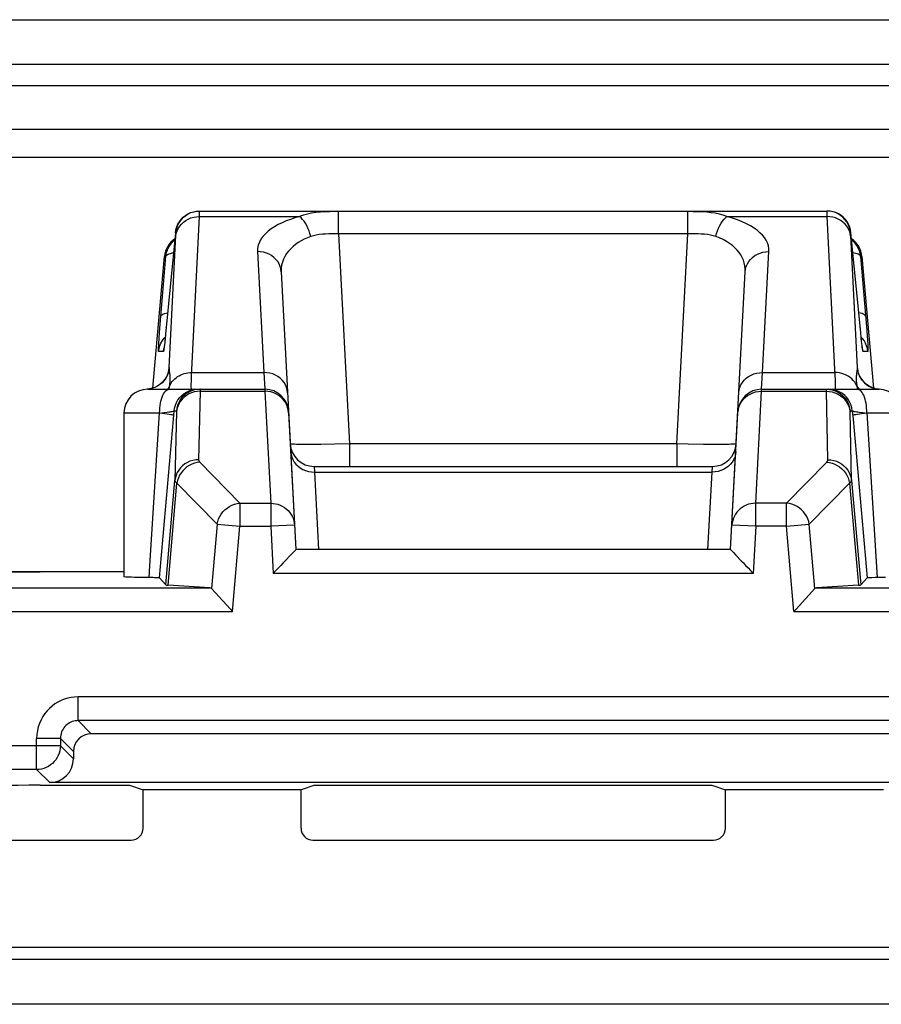
# Model space of a CAD drawing. Units: millimetres. Extents: x 119.4 to 141.8, y 81.3 to 134.1.
# Drawn here: x 126.5 to 133.7, y 125.8 to 134.1 of the extents above; entities that cross this region are included whole.
import ezdxf

# ---------------------------------------------------------------- set-up
doc = ezdxf.new("R2010")
doc.units = ezdxf.units.MM
doc.header["$LTSCALE"] = 16.335
doc.layers.get('0').update_dxf_attribs({"linetype": 'CONTINUOUS'})
for name, color, linetype in [('ASSI', 7, 'CONTINUOUS'), ('DRAFT', 7, 'CONTINUOUS'), ('RACCORDO', 7, 'CONTINUOUS')]:
    doc.layers.add(name, color=color, linetype=linetype)

msp = doc.modelspace()

# ---------------------------------------------------------------- linework, layer by layer
at = {"color": 7, "linetype": 'CONTINUOUS'}
msp.add_line((125.3915, 134.0846), (135.8581, 134.0846), dxfattribs=at)
at = {"layer": 'ASSI', "color": 7, "linetype": 'CONTINUOUS'}
for p, q in [((127.9581, 132.4723), (127.9861, 132.4738)), ((127.9861, 132.4738), (133.2635, 132.4738)), ((127.7834, 132.2913), (127.7, 131.4378)), ((133.5483, 131.4503), (133.4661, 132.2913)), ((127.5937, 130.9834), (127.6906, 132.0913)), ((133.5589, 132.0913), (133.6558, 130.9834)), ((128.673, 131.9617), (128.7955, 129.6238)), ((132.454, 129.6238), (132.5765, 131.9617)), ((127.7, 131.4378), (127.6959, 131.3985)), ((133.5528, 131.4064), (133.5483, 131.4503)), ((133.5561, 131.3765), (133.5528, 131.4064)), ((133.5582, 131.3576), (133.5561, 131.3765)), ((127.6901, 131.3467), (127.6888, 131.3362)), ((127.6923, 131.3661), (127.6901, 131.3467)), ((133.5601, 131.3419), (133.5582, 131.3576)), ((133.5611, 131.3333), (133.5601, 131.3419)), ((133.562, 131.3264), (133.5611, 131.3333)), ((133.5628, 131.3211), (133.562, 131.3264)), ((127.5498, 130.9738), (128.535, 130.9738)), ((127.6433, 131.0075), (127.6271, 130.9977)), ((132.7146, 130.9738), (133.6998, 130.9738)), ((133.6126, 131.0034), (133.5953, 131.0155)), ((127.3498, 130.7738), (127.3498, 129.3951)), ((127.6479, 129.3852), (127.7659, 130.7208)), ((133.4837, 130.7208), (133.6017, 129.3852)), ((128.9486, 130.3238), (132.3009, 130.3238)), ((128.7947, 129.6229), (128.7727, 129.5999)), ((128.7955, 129.6238), (128.7947, 129.6229)), ((132.454, 129.6238), (128.7955, 129.6238)), ((132.454, 129.6238), (132.4549, 129.623)), ((132.4549, 129.623), (132.4767, 129.5998)), ((127.3498, 129.4353), (124.1116, 129.4353)), ((127.7017, 129.3264), (127.6479, 129.3852)), ((133.5479, 129.3264), (133.6017, 129.3852)), ((133.6703, 129.3878), (133.6419, 129.3872)), ((133.7558, 129.389), (133.6703, 129.3878)), ((128.0725, 129.3026), (127.7205, 129.3242)), ((133.529, 129.3242), (133.1771, 129.3026)), ((128.0864, 129.295), (128.2449, 129.1218)), ((133.1631, 129.295), (133.0045, 129.122)), ((128.2449, 129.1218), (128.2627, 129.1026)), ((133.0045, 129.122), (132.9868, 129.1026)), ((134.1748, 128.0738), (127.0747, 128.0738)), ((126.9248, 127.9239), (126.9248, 127.8623)), ((134.5247, 127.6624), (126.7248, 127.6624)), ((126.6453, 127.6397), (127.395, 127.6397)), ((127.395, 127.6397), (127.5103, 127.6013)), ((127.5103, 127.2785), (127.5103, 127.6013)), ((128.8392, 127.6013), (127.5103, 127.6013)), ((128.9545, 127.6397), (128.8392, 127.6013)), ((128.8392, 127.2785), (128.8392, 127.6013)), ((128.9545, 127.6397), (132.295, 127.6397)), ((132.295, 127.6397), (132.4103, 127.6013)), ((132.4103, 127.2785), (132.4103, 127.6013)), ((133.7392, 127.6013), (132.4103, 127.6013)), ((125.7365, 127.1786), (127.4103, 127.1786)), ((128.9393, 127.1786), (132.3103, 127.1786)), ((135.4357, 125.796), (125.8138, 125.796))]:
    msp.add_line(p, q, dxfattribs=at)
at = {"layer": 'ASSI', "color": 250, "linetype": 'CONTINUOUS'}
for p, q in [((127.9862, 132.4408), (127.9865, 132.4518)), ((127.9865, 132.4518), (127.9866, 132.4601)), ((129.1556, 132.2813), (129.1556, 132.4688)), ((132.094, 132.4688), (129.1556, 132.4688)), ((132.094, 132.2813), (132.094, 132.4688)), ((133.2669, 132.4738), (133.2635, 132.4738)), ((127.9858, 132.427), (127.9862, 132.4408)), ((127.9858, 132.427), (128.8265, 132.427)), ((132.423, 132.427), (133.2637, 132.427)), ((133.2631, 132.4494), (133.2634, 132.4363)), ((133.2634, 132.4363), (133.2637, 132.427)), ((133.2637, 132.427), (133.3308, 131.087)), ((127.7869, 132.2913), (127.7834, 132.2913)), ((133.4661, 132.2913), (133.4627, 132.2913)), ((127.7314, 131.156), (127.7868, 132.2675)), ((127.7868, 132.2675), (127.7871, 132.275)), ((129.1556, 132.2813), (129.2482, 130.5134)), ((132.094, 132.2813), (129.1556, 132.2813)), ((132.0013, 130.5134), (132.094, 132.2813)), ((133.4626, 132.2688), (133.5182, 131.156)), ((128.4733, 132.1325), (128.5266, 131.1144)), ((132.7229, 131.1144), (132.7763, 132.1325)), ((127.6574, 131.5515), (127.702, 132.0913)), ((127.702, 132.0913), (127.6906, 132.0913)), ((133.5475, 132.0913), (133.5962, 131.5006)), ((133.5589, 132.0913), (133.5475, 132.0913)), ((127.6499, 131.4552), (127.6574, 131.5515)), ((127.7053, 131.4913), (127.7055, 131.4933)), ((133.5442, 131.4913), (133.544, 131.4933)), ((133.5962, 131.5006), (133.6019, 131.4248)), ((127.6432, 131.3593), (127.646, 131.4018)), ((127.646, 131.4018), (127.6499, 131.4552)), ((127.6881, 131.4035), (127.6974, 131.4131)), ((127.6949, 131.3897), (127.694, 131.3809)), ((127.696, 131.3991), (127.6959, 131.3985)), ((127.6989, 131.4273), (127.6981, 131.4192)), ((127.7004, 131.4413), (127.7, 131.4378)), ((133.5614, 131.4035), (133.5521, 131.4131)), ((133.5529, 131.4049), (133.5528, 131.4064)), ((133.5545, 131.3908), (133.5537, 131.3984)), ((133.5561, 131.3765), (133.5555, 131.3811)), ((133.6019, 131.4248), (133.6047, 131.3843)), ((127.6818, 131.2913), (127.6412, 131.2913)), ((127.6882, 131.3317), (127.6877, 131.326)), ((127.6906, 131.3499), (127.6901, 131.3467)), ((127.6923, 131.3661), (127.6922, 131.3645)), ((133.56, 131.3415), (133.5582, 131.3576)), ((133.6084, 131.2913), (133.5678, 131.2913)), ((127.9203, 131.1144), (128.5266, 131.1144)), ((128.5266, 131.1144), (128.535, 130.9738)), ((132.7146, 130.9738), (132.7229, 131.1144)), ((132.7229, 131.1144), (133.3292, 131.1144)), ((127.5648, 130.9761), (127.5459, 130.9739)), ((127.5882, 130.9815), (127.5648, 130.9761)), ((127.6107, 130.9896), (127.5882, 130.9815)), ((127.6322, 131.0003), (127.6107, 130.9896)), ((127.6522, 131.0135), (127.6322, 131.0003)), ((127.6705, 131.029), (127.6522, 131.0135)), ((127.7325, 130.9905), (127.7339, 131.0004)), ((127.7339, 131.0004), (127.7403, 131.0137)), ((127.7362, 131.0185), (127.7368, 131.024)), ((127.9905, 130.9625), (127.9904, 130.9568)), ((128.535, 130.9738), (128.5355, 130.9568)), ((132.714, 130.9568), (132.7146, 130.9738)), ((133.3029, 130.9723), (133.2782, 130.9738)), ((133.3495, 130.9678), (133.3253, 130.9723)), ((133.5156, 131.0004), (133.5075, 131.0169)), ((133.5791, 131.029), (133.5973, 131.0135)), ((133.5973, 131.0135), (133.6173, 131.0003)), ((133.6173, 131.0003), (133.6388, 130.9896)), ((133.6388, 130.9896), (133.6614, 130.9815)), ((133.6614, 130.9815), (133.6847, 130.9761)), ((133.6847, 130.9761), (133.7035, 130.9739)), ((127.9904, 130.9568), (127.9777, 130.3802)), ((127.9904, 130.9568), (128.5355, 130.9568)), ((128.5355, 130.9568), (128.5849, 130.0136)), ((132.6646, 130.0136), (132.714, 130.9568)), ((132.714, 130.9568), (133.2591, 130.9568)), ((133.2718, 130.3802), (133.2591, 130.9568)), ((133.2591, 130.9568), (133.2837, 130.9554)), ((133.2837, 130.9554), (133.308, 130.951)), ((127.3498, 130.7738), (127.6498, 130.7738)), ((127.5686, 129.4874), (127.6498, 130.7738)), ((127.6498, 130.7736), (127.684, 130.7775)), ((127.684, 130.7775), (127.7137, 130.7811)), ((127.7659, 130.7208), (127.7721, 130.7913)), ((127.7721, 130.7913), (127.7908, 130.7913)), ((127.7913, 130.7828), (127.7785, 130.2045)), ((133.4588, 130.7913), (133.4774, 130.7913)), ((133.4774, 130.7913), (133.4837, 130.7208)), ((133.5656, 130.7775), (133.5997, 130.7736)), ((133.5997, 130.7738), (133.6872, 129.388)), ((133.5997, 130.7738), (133.8998, 130.7738)), ((129.0052, 130.5096), (128.9359, 130.5092)), ((129.1216, 130.5111), (129.0052, 130.5096)), ((129.2482, 130.5134), (129.1216, 130.5111)), ((129.2482, 130.5134), (129.2482, 130.3238)), ((132.0013, 130.5134), (129.2482, 130.5134)), ((132.0013, 130.5134), (132.0013, 130.3238)), ((132.0957, 130.5116), (132.0013, 130.5134)), ((132.2256, 130.5098), (132.0957, 130.5116)), ((132.3001, 130.5092), (132.2256, 130.5098)), ((132.3634, 130.5091), (132.3001, 130.5092)), ((132.4157, 130.5093), (132.3634, 130.5091)), ((127.9873, 130.3597), (128.3255, 130.0136)), ((128.9486, 130.3238), (128.9521, 130.277)), ((132.2975, 130.277), (132.3009, 130.3238)), ((132.924, 130.0136), (133.2622, 130.3597)), ((128.9521, 130.277), (128.9863, 129.6238)), ((128.9521, 130.277), (132.2975, 130.277)), ((132.2632, 129.6238), (132.2975, 130.277)), ((127.7017, 129.3264), (127.7785, 130.2045)), ((127.7205, 129.3242), (127.7957, 130.1833)), ((127.7957, 130.1833), (128.1338, 129.8371)), ((133.1157, 129.8371), (133.4539, 130.1833)), ((133.4539, 130.1833), (133.529, 129.3242)), ((133.471, 130.2045), (133.5479, 129.3264)), ((128.3255, 130.0136), (128.3255, 129.8204)), ((128.3255, 130.0136), (128.5849, 130.0136)), ((128.5849, 130.0136), (128.5849, 129.8204)), ((132.6646, 129.8204), (132.6646, 130.0136)), ((132.924, 130.0136), (132.6646, 130.0136)), ((132.924, 129.8204), (132.924, 130.0136)), ((128.1338, 129.8371), (128.0864, 129.295)), ((128.1338, 129.8371), (128.3255, 129.8204)), ((128.2627, 129.1026), (128.3255, 129.8204)), ((128.3255, 129.8204), (128.5849, 129.8204)), ((128.7847, 129.8308), (128.5849, 129.8204)), ((128.5849, 129.8204), (128.6057, 129.4238)), ((132.6646, 129.8204), (132.4649, 129.8308)), ((132.6646, 129.8204), (132.6438, 129.4238)), ((132.924, 129.8204), (132.6646, 129.8204)), ((132.924, 129.8204), (133.1157, 129.8371)), ((132.9868, 129.1026), (132.924, 129.8204)), ((133.1631, 129.295), (133.1157, 129.8371)), ((127.5623, 129.388), (127.5686, 129.4874)), ((132.6438, 129.4238), (128.6057, 129.4238)), ((125.7848, 129.3026), (128.0725, 129.3026)), ((133.1771, 129.3026), (135.4648, 129.3026)), ((125.7848, 129.1026), (128.2627, 129.1026)), ((132.9868, 129.1026), (135.4648, 129.1026)), ((126.9647, 128.1839), (126.9647, 128.3838)), ((134.2848, 128.3838), (126.9647, 128.3838)), ((126.9647, 128.1839), (127.0747, 128.0738)), ((134.2848, 128.1839), (126.9647, 128.1839)), ((126.6148, 127.7724), (126.6148, 128.0339)), ((126.8147, 128.0339), (126.6148, 128.0339)), ((126.8147, 128.0339), (126.8147, 127.9724)), ((126.8147, 128.0339), (126.9248, 127.9239)), ((126.8147, 127.9724), (125.1654, 127.9724)), ((126.9248, 127.8623), (126.8147, 127.9724)), ((126.6148, 127.7724), (125.3654, 127.7724)), ((126.7248, 127.6624), (126.6148, 127.7724)), ((135.5615, 126.2735), (125.6881, 126.2735)), ((135.5615, 126.1736), (125.6881, 126.1736))]:
    msp.add_line(p, q, dxfattribs=at)
at = {"layer": 'ASSI', "color": 7, "linetype": 'CONTINUOUS'}
for points in [[(127.7834, 132.2913), (127.7871, 132.3157), (127.7938, 132.3396), (127.8033, 132.3624), (127.8156, 132.3839), (127.8305, 132.4036), (127.8477, 132.4214), (127.8669, 132.437), (127.888, 132.45), (127.9104, 132.4604), (127.9339, 132.4678), (127.9581, 132.4723)], [(127.8864, 132.4472), (127.8912, 132.4499), (127.9136, 132.4602), (127.9371, 132.4678), (127.9614, 132.4723)], [(133.4661, 132.2913), (133.4624, 132.3157), (133.4558, 132.3396), (133.4462, 132.3624), (133.4339, 132.3839), (133.419, 132.4036), (133.4019, 132.4214), (133.3826, 132.437), (133.3615, 132.45), (133.3391, 132.4604), (133.3156, 132.4678), (133.2914, 132.4723), (133.2669, 132.4738)], [(127.702, 132.0913), (127.7057, 132.1158), (127.7124, 132.1397), (127.722, 132.1625), (127.7343, 132.184), (127.7492, 132.2038)], [(127.7492, 132.2038), (127.7665, 132.2216), (127.7775, 132.2305)], [(133.5003, 132.2038), (133.4831, 132.2216), (133.4721, 132.2305)], [(133.5475, 132.0913), (133.5438, 132.1158), (133.5371, 132.1397), (133.5275, 132.1625), (133.5152, 132.184), (133.5003, 132.2038)], [(127.6959, 131.3985), (127.6931, 131.3735), (127.6923, 131.3661)], [(127.6888, 131.3362), (127.6877, 131.3277), (127.6872, 131.3242), (127.6868, 131.3213), (127.6865, 131.319), (127.6862, 131.3172), (127.6861, 131.3163)], [(133.5636, 131.3158), (133.5635, 131.3159), (133.5635, 131.3163), (133.5633, 131.3174), (133.5631, 131.319), (133.5628, 131.3211)], [(127.7232, 131.1224), (127.7228, 131.1208), (127.7221, 131.1176), (127.7206, 131.1121), (127.7181, 131.1042), (127.7144, 131.0945), (127.7093, 131.0833), (127.7026, 131.0707), (127.6939, 131.0572), (127.6836, 131.0438), (127.6718, 131.031), (127.6582, 131.0187), (127.6433, 131.0075)], [(133.5953, 131.0155), (133.5797, 131.0291), (133.566, 131.0437), (133.5549, 131.0583), (133.546, 131.0724), (133.5391, 131.0856), (133.534, 131.0972), (133.5307, 131.1063), (133.5286, 131.1132), (133.5273, 131.1182), (133.5266, 131.1214), (133.5264, 131.1223)], [(127.6271, 130.9977), (127.6097, 130.9892), (127.5912, 130.9824), (127.572, 130.9775), (127.5521, 130.9745), (127.5459, 130.9739)], [(133.2596, 130.9738), (133.2842, 130.9723), (133.3085, 130.9678)], [(133.3085, 130.9678), (133.332, 130.9602), (133.3545, 130.9499), (133.3593, 130.9472)], [(133.6732, 130.9784), (133.652, 130.9845), (133.6317, 130.9929), (133.6126, 131.0034)], [(133.7035, 130.9739), (133.695, 130.9747), (133.6732, 130.9784)], [(128.7727, 129.5999), (128.7511, 129.577), (128.7065, 129.53)], [(132.4767, 129.5998), (132.4985, 129.577), (132.543, 129.5301)], [(128.7065, 129.53), (128.6887, 129.5114), (128.6697, 129.4913), (128.6496, 129.4698), (128.6283, 129.4472), (128.6057, 129.4238)], [(132.543, 129.5301), (132.5607, 129.5113), (132.5798, 129.4913), (132.6002, 129.47), (132.6217, 129.4476), (132.6438, 129.4238)], [(127.4938, 129.389), (127.4372, 129.3902), (127.4134, 129.3909), (127.3933, 129.3916), (127.3769, 129.3923), (127.3642, 129.393), (127.3555, 129.3938), (127.3508, 129.3946), (127.3498, 129.3951)], [(127.6479, 129.3852), (127.6464, 129.3855), (127.6428, 129.3859), (127.6371, 129.3862), (127.6293, 129.3866), (127.6194, 129.3869), (127.6077, 129.3872), (127.5943, 129.3875), (127.4938, 129.389)], [(133.6419, 129.3872), (133.6302, 129.3869), (133.6202, 129.3866), (133.6124, 129.3862), (133.6067, 129.3859), (133.6032, 129.3855), (133.6017, 129.3852)]]:
    msp.add_lwpolyline(points, dxfattribs=at)
at = {"layer": 'ASSI', "color": 250, "linetype": 'CONTINUOUS'}
for points in [[(127.9866, 132.4601), (127.9866, 132.4633), (127.9866, 132.4661), (127.9866, 132.4684), (127.9865, 132.4702), (127.9864, 132.4716), (127.9864, 132.4726), (127.9863, 132.4733), (127.9862, 132.4737), (127.9861, 132.4738)], [(129.1556, 132.4688), (129.1175, 132.4686), (129.0795, 132.4678), (129.0415, 132.4663), (129.0033, 132.4639), (128.965, 132.4603), (128.9281, 132.4552), (128.8929, 132.4483), (128.859, 132.4391), (128.8265, 132.427)], [(132.423, 132.427), (132.3917, 132.4387), (132.359, 132.4478), (132.3249, 132.4546), (132.2893, 132.4597), (132.2522, 132.4634), (132.2141, 132.466), (132.1751, 132.4675), (132.1351, 132.4684), (132.094, 132.4688)], [(133.2635, 132.4738), (133.2633, 132.4735), (133.2632, 132.4726), (133.2631, 132.4711), (133.263, 132.4692), (133.263, 132.4667), (133.2629, 132.4639), (133.263, 132.4607), (133.263, 132.4572), (133.2631, 132.4494)], [(133.4627, 132.2913), (133.459, 132.3157), (133.4524, 132.3395), (133.4428, 132.3623), (133.4305, 132.3837), (133.4157, 132.4035), (133.3986, 132.4213), (133.3794, 132.4368), (133.3584, 132.4499), (133.3359, 132.4602), (133.3124, 132.4678), (133.2881, 132.4723)], [(127.7866, 132.2632), (127.7903, 132.2853), (127.7969, 132.3068), (127.8064, 132.3274), (127.8187, 132.3467), (127.8335, 132.3645), (127.8507, 132.3805), (127.8699, 132.3945), (127.8909, 132.4061), (127.9133, 132.4153), (127.9369, 132.4219), (127.9612, 132.4258), (127.9858, 132.427)], [(127.7869, 132.2913), (127.7905, 132.3157), (127.7972, 132.3395), (127.8067, 132.3623), (127.819, 132.3837), (127.8338, 132.4035), (127.851, 132.4213), (127.8702, 132.4368), (127.8864, 132.4472)], [(127.9162, 131.0179), (127.9167, 131.0367), (127.9175, 131.0591), (127.9187, 131.085), (127.9858, 132.427)], [(128.8265, 132.427), (128.7872, 132.416), (128.7497, 132.4038), (128.7139, 132.3903), (128.6797, 132.3755), (128.6472, 132.3595), (128.6169, 132.3422), (128.5887, 132.3235), (128.5626, 132.3036), (128.5396, 132.2824), (128.5194, 132.2599), (128.5022, 132.2361), (128.4889, 132.2115), (128.4798, 132.1861), (128.4746, 132.1597), (128.4733, 132.1325)], [(128.9207, 132.2599), (128.9143, 132.2839), (128.9066, 132.3074), (128.8976, 132.3299), (128.8875, 132.3511), (128.8765, 132.3706), (128.8647, 132.3882), (128.8523, 132.4037), (128.8395, 132.4167), (128.8265, 132.427)], [(132.3288, 132.2599), (132.3352, 132.2839), (132.343, 132.3074), (132.352, 132.3299), (132.362, 132.3511), (132.3731, 132.3706), (132.3849, 132.3882), (132.3973, 132.4037), (132.4101, 132.4167), (132.423, 132.427)], [(132.7763, 132.1325), (132.7753, 132.1575), (132.771, 132.1817), (132.7634, 132.2052), (132.7523, 132.2279), (132.738, 132.2499), (132.7206, 132.2712), (132.7004, 132.2917), (132.6771, 132.3115), (132.6505, 132.3307), (132.6204, 132.3494), (132.5869, 132.3674), (132.5504, 132.3842), (132.511, 132.3996), (132.4685, 132.4139), (132.423, 132.427)], [(133.4629, 132.2632), (133.4593, 132.2853), (133.4526, 132.3068), (133.4431, 132.3274), (133.4308, 132.3468), (133.416, 132.3645), (133.3989, 132.3805), (133.3796, 132.3945), (133.3587, 132.4061), (133.3362, 132.4153), (133.3127, 132.4219), (133.2884, 132.4258), (133.2637, 132.427)], [(127.7871, 132.275), (127.7872, 132.278), (127.7873, 132.2807), (127.7874, 132.283), (127.7874, 132.285), (127.7874, 132.2866), (127.7873, 132.288), (127.7873, 132.2891), (127.7872, 132.2899), (127.7872, 132.2905), (127.7871, 132.291), (127.787, 132.2912), (127.7869, 132.2913)], [(133.4627, 132.2913), (133.4625, 132.291), (133.4624, 132.2905), (133.4623, 132.2896), (133.4622, 132.2885), (133.4622, 132.287), (133.4622, 132.2853), (133.4622, 132.2834), (133.4622, 132.2813), (133.4623, 132.279), (133.4623, 132.2766), (133.4624, 132.2741), (133.4626, 132.2688)], [(128.9207, 132.2599), (128.893, 132.2492), (128.8664, 132.2371), (128.8408, 132.2237), (128.8165, 132.209), (128.7937, 132.193), (128.7722, 132.1756), (128.7523, 132.1568), (128.7342, 132.1366), (128.7179, 132.1151), (128.7038, 132.0923), (128.692, 132.0681), (128.6829, 132.0429), (128.6765, 132.0168), (128.6732, 131.9897), (128.673, 131.9617)], [(129.1556, 132.2813), (129.1285, 132.2819), (129.1013, 132.2819), (129.0741, 132.2813), (129.0467, 132.2803), (129.0194, 132.2787), (128.9931, 132.276), (128.9679, 132.2718), (128.9438, 132.2664), (128.9207, 132.2599)], [(132.3288, 132.2599), (132.3066, 132.2663), (132.2833, 132.2715), (132.259, 132.2756), (132.2335, 132.2785), (132.2071, 132.2801), (132.1799, 132.2812), (132.1519, 132.2818), (132.1232, 132.2819), (132.094, 132.2813)], [(132.5765, 131.9617), (132.5765, 131.9874), (132.5738, 132.0123), (132.5685, 132.0364), (132.5609, 132.0597), (132.5511, 132.0821), (132.539, 132.1038), (132.5248, 132.1246), (132.5086, 132.1447), (132.4899, 132.1641), (132.4687, 132.1828), (132.4451, 132.2009), (132.4192, 132.2177), (132.3911, 132.233), (132.361, 132.2471), (132.3288, 132.2599)], [(127.702, 132.0913), (127.7039, 132.0964), (127.7078, 132.1013), (127.7137, 132.1059), (127.7216, 132.1102), (127.7314, 132.1141), (127.743, 132.1175), (127.7562, 132.1206), (127.7669, 132.1224)], [(128.673, 131.9617), (128.6702, 131.9845), (128.6642, 132.0068), (128.6552, 132.0282), (128.6432, 132.0484), (128.6285, 132.0669), (128.6113, 132.0837), (128.5918, 132.0983), (128.5705, 132.1105), (128.5476, 132.1202), (128.5235, 132.1271), (128.4986, 132.1313), (128.4733, 132.1325)], [(132.5765, 131.9617), (132.5793, 131.9845), (132.5853, 132.0068), (132.5944, 132.0282), (132.6063, 132.0484), (132.6211, 132.0669), (132.6383, 132.0837), (132.6577, 132.0983), (132.679, 132.1105), (132.7019, 132.1202), (132.726, 132.1271), (132.7509, 132.1313), (132.7763, 132.1325)], [(133.5475, 132.0913), (133.5457, 132.0964), (133.5418, 132.1013), (133.5358, 132.1059), (133.528, 132.1102), (133.5182, 132.1141), (133.5067, 132.1175), (133.4935, 132.1205), (133.4826, 132.1224)], [(127.6603, 131.5877), (127.663, 131.5941), (127.6688, 131.6001), (127.6777, 131.6056), (127.6896, 131.6105), (127.7042, 131.6148), (127.7177, 131.6175)], [(133.5892, 131.5877), (133.5866, 131.5941), (133.5808, 131.6001), (133.5718, 131.6056), (133.56, 131.6105), (133.5453, 131.6148), (133.5319, 131.6175)], [(127.6412, 131.2913), (127.6448, 131.3157), (127.6515, 131.3395), (127.661, 131.3623), (127.6733, 131.3837), (127.6881, 131.4035)], [(133.6084, 131.2913), (133.6047, 131.3157), (133.598, 131.3395), (133.5885, 131.3623), (133.5762, 131.3837), (133.5614, 131.4035)], [(133.6047, 131.3843), (133.6068, 131.3519), (133.6075, 131.3387), (133.6081, 131.3271), (133.6086, 131.3169), (133.6089, 131.3083), (133.609, 131.3014), (133.609, 131.2963), (133.6088, 131.2929), (133.6084, 131.2913)], [(127.6412, 131.2913), (127.6407, 131.2931), (127.6405, 131.2975), (127.6405, 131.3046), (127.6408, 131.3144), (127.6414, 131.3269), (127.6422, 131.3419), (127.6432, 131.3593)], [(127.6872, 131.3242), (127.6864, 131.3162), (127.6852, 131.3078), (127.6842, 131.3011), (127.6832, 131.2962), (127.6824, 131.2929), (127.6818, 131.2913)], [(127.6818, 131.2913), (127.6854, 131.3157), (127.6866, 131.3199)], [(127.6894, 131.3412), (127.689, 131.3372), (127.6888, 131.3362)], [(133.5678, 131.2913), (133.567, 131.2929), (133.566, 131.2973), (133.5649, 131.3043), (133.5635, 131.3139), (133.5618, 131.3263), (133.5611, 131.3333)], [(133.5678, 131.2913), (133.5641, 131.3157), (133.5629, 131.3199)], [(127.7314, 131.156), (127.7278, 131.1323), (127.7215, 131.1092), (127.7125, 131.087), (127.7008, 131.066), (127.6868, 131.0466), (127.6705, 131.029)], [(127.7314, 131.156), (127.7311, 131.156), (127.7309, 131.1559), (127.7306, 131.1558), (127.7303, 131.1557), (127.7301, 131.1555), (127.7298, 131.1552), (127.7295, 131.1548), (127.7292, 131.1544), (127.7289, 131.1538), (127.7286, 131.153), (127.7283, 131.1521), (127.7279, 131.151), (127.7275, 131.1496), (127.7271, 131.148), (127.7267, 131.146), (127.7262, 131.1436), (127.7256, 131.1408), (127.725, 131.1372), (127.7243, 131.133), (127.7236, 131.128), (127.7227, 131.122), (127.7221, 131.1175)], [(127.7359, 131.1097), (127.7336, 131.1262), (127.7331, 131.1303), (127.7326, 131.1345), (127.7322, 131.1386), (127.7318, 131.1428), (127.7316, 131.1471), (127.7314, 131.1515), (127.7314, 131.156)], [(133.5182, 131.156), (133.5182, 131.153), (133.5181, 131.1498), (133.5179, 131.1464), (133.5177, 131.1429), (133.5174, 131.1393), (133.517, 131.1354), (133.5166, 131.1312), (133.516, 131.1269), (133.5154, 131.1222)], [(133.5182, 131.156), (133.5217, 131.1323), (133.528, 131.1092), (133.5371, 131.087), (133.5487, 131.066), (133.5628, 131.0466), (133.5791, 131.029)], [(133.5274, 131.1176), (133.5272, 131.1198), (133.5263, 131.1258), (133.5256, 131.1308), (133.5249, 131.1351), (133.5243, 131.1388), (133.5237, 131.1418), (133.5232, 131.1444), (133.5227, 131.1466), (133.5223, 131.1484), (133.5219, 131.1499), (133.5216, 131.1513), (133.5212, 131.1523), (133.5209, 131.1532), (133.5206, 131.1539), (133.5202, 131.1545), (133.5199, 131.1549), (133.5197, 131.1553), (133.5194, 131.1556), (133.5191, 131.1558), (133.5188, 131.1559), (133.5185, 131.156), (133.5182, 131.156)], [(127.7368, 131.024), (127.7374, 131.0293), (127.7378, 131.0346), (127.7382, 131.0398), (127.7386, 131.0449), (127.7388, 131.0499), (127.739, 131.0548), (127.7391, 131.0597), (127.7392, 131.0645), (127.7391, 131.0693), (127.739, 131.074), (127.7389, 131.0787), (127.7386, 131.0833), (127.7383, 131.0878), (127.7379, 131.0923), (127.7375, 131.0968), (127.737, 131.1011), (127.7364, 131.1054), (127.7359, 131.1097)], [(127.7403, 131.0137), (127.7478, 131.0264), (127.7565, 131.0385), (127.7662, 131.05), (127.7768, 131.0607), (127.7884, 131.0705), (127.8009, 131.0796), (127.8141, 131.0876), (127.828, 131.0947), (127.8424, 131.1007), (127.8574, 131.1057), (127.8728, 131.1096), (127.8884, 131.1123), (127.9043, 131.1139), (127.9203, 131.1144)], [(128.7264, 130.9436), (128.7235, 130.9664), (128.7176, 130.9887), (128.7085, 131.0101), (128.6965, 131.0303), (128.6818, 131.0489), (128.6646, 131.0656), (128.6452, 131.0802), (128.6238, 131.0924), (128.6009, 131.1021), (128.5768, 131.109), (128.5519, 131.1132), (128.5266, 131.1144)], [(132.5232, 130.9436), (132.526, 130.9664), (132.532, 130.9887), (132.541, 131.0101), (132.553, 131.0303), (132.5677, 131.0489), (132.5849, 131.0656), (132.6043, 131.0802), (132.6257, 131.0924), (132.6486, 131.1021), (132.6727, 131.109), (132.6976, 131.1132), (132.7229, 131.1144)], [(133.5075, 131.0169), (133.4975, 131.0325), (133.4859, 131.0471), (133.4727, 131.0606), (133.4581, 131.0729), (133.4422, 131.0837), (133.4251, 131.093), (133.4071, 131.1008), (133.3884, 131.1068), (133.369, 131.1111), (133.3492, 131.1137), (133.3292, 131.1144)], [(133.3308, 131.087), (133.3319, 131.0621), (133.3328, 131.04), (133.3333, 131.0207), (133.3335, 131.0045), (133.3334, 130.9915), (133.3328, 130.9819), (133.3319, 130.9759), (133.3306, 130.9738)], [(133.5154, 131.1222), (133.5139, 131.1116), (133.5131, 131.1056), (133.5123, 131.099), (133.5116, 131.0919), (133.511, 131.0844), (133.5106, 131.0763), (133.5104, 131.0678), (133.5104, 131.0589), (133.5107, 131.0497), (133.5113, 131.0401), (133.5121, 131.0303)], [(127.6498, 130.7738), (127.6502, 130.7948), (127.6515, 130.8154), (127.6537, 130.8356), (127.6567, 130.8552), (127.6605, 130.8738), (127.6651, 130.8914), (127.6703, 130.9077), (127.6763, 130.9225), (127.6828, 130.9356), (127.6898, 130.9471), (127.6972, 130.9566), (127.7051, 130.9641), (127.7132, 130.9695), (127.7214, 130.9727), (127.7298, 130.9738)], [(127.7339, 131.0004), (127.7267, 130.9879), (127.7178, 130.976), (127.7158, 130.9738)], [(127.7299, 130.9738), (127.7309, 130.98), (127.7325, 130.9905)], [(127.7339, 131.0004), (127.7348, 131.0067), (127.7355, 131.0127), (127.7362, 131.0185)], [(127.7721, 130.7913), (127.7758, 130.8157), (127.7824, 130.8395), (127.7919, 130.8623), (127.8042, 130.8837), (127.819, 130.9035), (127.8362, 130.9213), (127.8554, 130.9368), (127.8764, 130.9499), (127.8988, 130.9602), (127.9224, 130.9678), (127.9466, 130.9723), (127.9713, 130.9738)], [(127.941, 130.9678), (127.9175, 130.9602), (127.8951, 130.9499), (127.8741, 130.9368), (127.8549, 130.9213), (127.8377, 130.9035), (127.8229, 130.8837), (127.8106, 130.8623), (127.8011, 130.8395), (127.7944, 130.8157), (127.7908, 130.7913)], [(127.919, 130.9738), (127.9177, 130.9757), (127.9168, 130.9812), (127.9162, 130.9902), (127.916, 131.0025), (127.9162, 131.0179)], [(127.99, 130.9738), (127.9653, 130.9723), (127.941, 130.9678)], [(127.99, 130.9738), (127.9901, 130.9737), (127.9902, 130.9734), (127.9902, 130.9729), (127.9903, 130.9722), (127.9904, 130.9712), (127.9904, 130.97), (127.9905, 130.9686), (127.9905, 130.9669), (127.9905, 130.9648), (127.9905, 130.9625)], [(133.2591, 130.9568), (133.259, 130.9617), (133.259, 130.9639), (133.259, 130.9658), (133.2591, 130.9676), (133.2591, 130.9691), (133.2591, 130.9705), (133.2592, 130.9716), (133.2592, 130.9726), (133.2593, 130.9733), (133.2594, 130.9737), (133.2596, 130.9738)], [(133.3507, 130.9602), (133.3272, 130.9678), (133.3029, 130.9723)], [(133.4774, 130.7913), (133.4738, 130.8157), (133.4671, 130.8395), (133.4576, 130.8623), (133.4453, 130.8837), (133.4305, 130.9035), (133.4133, 130.9213), (133.3941, 130.9368), (133.3731, 130.9499), (133.3507, 130.9602)], [(133.5121, 131.0303), (133.5131, 131.0205), (133.5143, 131.0105), (133.5156, 131.0004)], [(133.5156, 131.0004), (133.517, 130.9906), (133.5185, 130.9808), (133.5196, 130.9738)], [(133.5156, 131.0004), (133.5229, 130.9878), (133.5317, 130.976), (133.5337, 130.9738)], [(133.5997, 130.7738), (133.5993, 130.7948), (133.598, 130.8154), (133.5958, 130.8356), (133.5928, 130.8552), (133.589, 130.8738), (133.5845, 130.8914), (133.5792, 130.9077), (133.5733, 130.9225), (133.5668, 130.9356), (133.5597, 130.9471), (133.5523, 130.9566), (133.5445, 130.9641), (133.5364, 130.9695), (133.5281, 130.9727), (133.5198, 130.9738)], [(127.9415, 130.951), (127.918, 130.9438), (127.8956, 130.9339), (127.8746, 130.9213), (127.8554, 130.9064), (127.8383, 130.8892), (127.8235, 130.8702), (127.8112, 130.8495), (127.8016, 130.8276), (127.7949, 130.8046), (127.7912, 130.7811)], [(127.9904, 130.9568), (127.9658, 130.9554), (127.9415, 130.951)], [(128.6326, 130.9329), (128.6097, 130.9433), (128.5856, 130.9508), (128.5608, 130.9553), (128.5355, 130.9568)], [(128.7052, 130.8664), (128.6905, 130.8862), (128.6733, 130.9041), (128.6539, 130.9197), (128.6326, 130.9329)], [(132.5443, 130.8664), (132.559, 130.8862), (132.5762, 130.9041), (132.5957, 130.9197), (132.617, 130.9329)], [(132.617, 130.9329), (132.6398, 130.9433), (132.6639, 130.9508), (132.6888, 130.9553), (132.714, 130.9568)], [(133.308, 130.951), (133.3315, 130.9438), (133.3539, 130.9339)], [(133.3539, 130.9339), (133.3749, 130.9213), (133.3941, 130.9064), (133.4112, 130.8892), (133.4261, 130.8702), (133.4384, 130.8495), (133.4479, 130.8276), (133.4546, 130.8046), (133.4583, 130.7811)], [(133.3593, 130.9472), (133.3754, 130.9368), (133.3947, 130.9213), (133.4118, 130.9035), (133.4266, 130.8837), (133.4389, 130.8623), (133.4484, 130.8395), (133.4551, 130.8157), (133.4588, 130.7913)], [(128.7263, 130.8221), (128.7172, 130.8449), (128.7052, 130.8664)], [(128.7352, 130.7741), (128.7324, 130.7984), (128.7263, 130.8221)], [(132.5143, 130.7741), (132.5172, 130.7984), (132.5232, 130.8221)], [(132.5232, 130.8221), (132.5323, 130.8449), (132.5443, 130.8664)], [(127.6498, 130.7738), (127.6726, 130.7714), (127.6937, 130.769), (127.7125, 130.7666), (127.729, 130.7645), (127.7428, 130.7624), (127.7538, 130.7606), (127.762, 130.759), (127.7671, 130.7576), (127.769, 130.7564)], [(127.7137, 130.7811), (127.7266, 130.7827), (127.7381, 130.7843), (127.748, 130.7858), (127.7563, 130.7872), (127.7629, 130.7884), (127.7678, 130.7895), (127.7708, 130.7905), (127.7721, 130.7913)], [(127.7908, 130.7913), (127.7909, 130.7912), (127.791, 130.791), (127.791, 130.7907), (127.7911, 130.7903), (127.7912, 130.7897), (127.7912, 130.789), (127.7913, 130.7881), (127.7913, 130.7871), (127.7913, 130.7859), (127.7913, 130.7845), (127.7913, 130.7828)], [(133.471, 130.2045), (133.4583, 130.7826), (133.4583, 130.784), (133.4582, 130.7853), (133.4582, 130.7865), (133.4583, 130.7875), (133.4583, 130.7885), (133.4583, 130.7893), (133.4584, 130.79), (133.4585, 130.7905), (133.4585, 130.7909), (133.4586, 130.7912), (133.4588, 130.7913)], [(133.4774, 130.7913), (133.4787, 130.7905), (133.4818, 130.7895), (133.4866, 130.7884), (133.4932, 130.7872), (133.5015, 130.7858), (133.5115, 130.7843), (133.5229, 130.7827), (133.5358, 130.7811), (133.5656, 130.7775)], [(133.4805, 130.7564), (133.4825, 130.7576), (133.4875, 130.759), (133.4957, 130.7606), (133.5068, 130.7624), (133.5206, 130.7645), (133.537, 130.7666), (133.5557, 130.7689)], [(133.5557, 130.7689), (133.5763, 130.7713), (133.5986, 130.7737)], [(128.9359, 130.5092), (128.875, 130.5091), (128.8482, 130.5092), (128.8239, 130.5095), (128.8022, 130.5098), (128.7838, 130.5103), (128.7689, 130.5109), (128.758, 130.5116), (128.7512, 130.5124), (128.7489, 130.5134)], [(132.5006, 130.5134), (132.4988, 130.5125), (132.4933, 130.5118), (132.4843, 130.5111), (132.472, 130.5105), (132.4563, 130.51), (132.4375, 130.5096), (132.4157, 130.5093)], [(127.9777, 130.3802), (127.9531, 130.3788), (127.9288, 130.3745), (127.9053, 130.3672), (127.8829, 130.3573), (127.8619, 130.3447), (127.8427, 130.3298), (127.8256, 130.3127), (127.8107, 130.2936), (127.7984, 130.273), (127.7889, 130.251), (127.7822, 130.2281), (127.7785, 130.2045)], [(127.9777, 130.3802), (127.9777, 130.3786), (127.9779, 130.377), (127.9781, 130.3754), (127.9785, 130.3737), (127.9791, 130.3721), (127.9797, 130.3704), (127.9806, 130.3687), (127.9815, 130.367), (127.9827, 130.3652), (127.984, 130.3634), (127.9856, 130.3616), (127.9873, 130.3597)], [(128.7523, 130.4478), (128.7551, 130.425), (128.7611, 130.4027), (128.7702, 130.3813), (128.7821, 130.3611), (128.7969, 130.3425), (128.8141, 130.3258), (128.8335, 130.3112), (128.8548, 130.299), (128.8777, 130.2893), (128.9018, 130.2823), (128.9267, 130.2782), (128.9521, 130.277)], [(132.4972, 130.4478), (132.4944, 130.425), (132.4884, 130.4027), (132.4794, 130.3813), (132.4674, 130.3611), (132.4527, 130.3425), (132.4355, 130.3258), (132.416, 130.3112), (132.3947, 130.299), (132.3718, 130.2893), (132.3477, 130.2823), (132.3228, 130.2782), (132.2975, 130.277)], [(133.2622, 130.3597), (133.2637, 130.3613), (133.2651, 130.3629), (133.2663, 130.3645), (133.2674, 130.3661), (133.2684, 130.3677), (133.2693, 130.3694), (133.2701, 130.3711), (133.2707, 130.3728), (133.2712, 130.3746), (133.2716, 130.3764), (133.2718, 130.3783), (133.2718, 130.3802)], [(133.2718, 130.3802), (133.2965, 130.3788), (133.3207, 130.3745), (133.3442, 130.3672), (133.3667, 130.3573), (133.3876, 130.3447), (133.4068, 130.3298), (133.424, 130.3127), (133.4388, 130.2936), (133.4511, 130.273), (133.4607, 130.251), (133.4673, 130.2281), (133.471, 130.2045)], [(127.9873, 130.3597), (127.9645, 130.3568), (127.9419, 130.3513), (127.92, 130.3432), (127.899, 130.3327), (127.8793, 130.3198), (127.861, 130.3048), (127.8446, 130.2879), (127.8301, 130.2693), (127.8178, 130.2492), (127.8079, 130.228), (127.8005, 130.2059), (127.7957, 130.1833)], [(133.2622, 130.3597), (133.2851, 130.3568), (133.3076, 130.3513), (133.3295, 130.3432), (133.3505, 130.3327), (133.3703, 130.3198), (133.3885, 130.3048), (133.405, 130.2879), (133.4194, 130.2693), (133.4317, 130.2492), (133.4416, 130.228), (133.4491, 130.2059), (133.4539, 130.1833)], [(127.7785, 130.2045), (127.7786, 130.2029), (127.779, 130.2012), (127.7795, 130.1996), (127.7803, 130.1979), (127.7812, 130.1962), (127.7824, 130.1945), (127.7839, 130.1928), (127.7856, 130.191), (127.7876, 130.1891), (127.79, 130.1872), (127.7926, 130.1853), (127.7957, 130.1833)], [(133.4539, 130.1833), (133.4564, 130.1849), (133.4588, 130.1866), (133.461, 130.1883), (133.4629, 130.19), (133.4646, 130.1917), (133.4662, 130.1934), (133.4676, 130.1952), (133.4687, 130.1969), (133.4697, 130.1988), (133.4704, 130.2006), (133.4709, 130.2025), (133.471, 130.2045)], [(128.1338, 129.8371), (128.1387, 129.8598), (128.1461, 129.8819), (128.156, 129.9031), (128.1683, 129.9231), (128.1828, 129.9418), (128.1992, 129.9587), (128.2175, 129.9737), (128.2372, 129.9866), (128.2582, 129.9971), (128.2801, 130.0052), (128.3026, 130.0107), (128.3255, 130.0136)], [(128.5849, 130.0136), (128.6052, 130.0126), (128.6252, 130.0098), (128.6448, 130.0049), (128.6638, 129.9982), (128.682, 129.9896), (128.6992, 129.9793), (128.7152, 129.9674), (128.7299, 129.954), (128.7431, 129.9392), (128.7547, 129.9232), (128.7645, 129.9061), (128.7725, 129.8881), (128.7785, 129.8695), (128.7826, 129.8503), (128.7847, 129.8308)], [(132.6646, 130.0136), (132.6444, 130.0126), (132.6243, 130.0098), (132.6047, 130.0049), (132.5857, 129.9982), (132.5675, 129.9896), (132.5503, 129.9793), (132.5343, 129.9674), (132.5196, 129.954), (132.5064, 129.9392), (132.4949, 129.9232), (132.485, 129.9061), (132.4771, 129.8881), (132.471, 129.8695), (132.4669, 129.8503), (132.4649, 129.8308)], [(133.1157, 129.8371), (133.1109, 129.8598), (133.1035, 129.8819), (133.0935, 129.9031), (133.0813, 129.9231), (133.0668, 129.9418), (133.0503, 129.9587), (133.0321, 129.9737), (133.0123, 129.9866), (132.9914, 129.9971), (132.9694, 130.0052), (132.9469, 130.0107), (132.924, 130.0136)], [(126.9647, 128.3838), (126.9345, 128.3825), (126.905, 128.3787), (126.8762, 128.3725), (126.848, 128.3638), (126.8205, 128.3527), (126.7942, 128.3395), (126.7692, 128.3241), (126.7454, 128.3066), (126.7232, 128.2872), (126.7027, 128.2659), (126.6838, 128.2427), (126.6668, 128.2176), (126.6518, 128.1903), (126.6387, 128.1611), (126.6284, 128.1307), (126.6211, 128.0996), (126.6166, 128.0673), (126.6148, 128.0339)], [(126.9647, 128.1839), (126.9519, 128.1833), (126.9392, 128.1817), (126.9268, 128.179), (126.9146, 128.1753), (126.9029, 128.1706), (126.8916, 128.1649), (126.8809, 128.1583), (126.8707, 128.1508), (126.8612, 128.1425), (126.8524, 128.1333), (126.8443, 128.1234), (126.837, 128.1126), (126.8305, 128.1009), (126.825, 128.0885), (126.8206, 128.0754), (126.8174, 128.0619), (126.8154, 128.048), (126.8147, 128.0339)], [(126.8147, 127.9724), (126.8136, 127.9515), (126.8104, 127.9308), (126.8049, 127.9106), (126.7974, 127.891), (126.7879, 127.8724), (126.7765, 127.8548), (126.7634, 127.8386), (126.7486, 127.8238), (126.7323, 127.8106), (126.7147, 127.7992), (126.6961, 127.7897), (126.6766, 127.7822), (126.6563, 127.7768), (126.6357, 127.7735), (126.6148, 127.7724)]]:
    msp.add_lwpolyline(points, dxfattribs=at)
at = {"layer": 'ASSI', "color": 7, "linetype": 'CONTINUOUS'}
for centre, start, end in [((127.5498, 130.7738), 90, 180), ((128.535, 130.7738), 3, 90), ((132.7146, 130.7738), 90, 177), ((133.6998, 130.7738), 0, 90), ((128.9486, 130.5238), 183, 270), ((132.3009, 130.5238), 270, 357)]:
    msp.add_arc(centre, 0.2, start, end, dxfattribs=at)
for centre, major_axis, ratio, start_param, end_param in [((127.8899, 132.0738), (0.2, 0), 0.999847, 2.163468, 3.05434), ((133.3596, 132.0738), (0.2, 0), 0.999847, 0.087253, 0.978125), ((126.6453, 129.4702), (1, 0), 0.034921, -3.054326, -1.570796), ((128.2035, 129.3266), (0.5019, 0), 0.017389, -3.125661, -2.86625), ((128.054, 129.1026), (0.019, 0.1999), 0.282892, -0.249948, 0.009463), ((133.1955, 129.1026), (-0.019, 0.1999), 0.282892, -0.009463, 0.249948), ((133.046, 129.3266), (0.5019, 0), 0.017389, -0.275342, -0.015932), ((127.0748, 127.9238), (0.1061, -0.1061), 0.999695, 2.356347, 3.926839), ((126.7247, 127.8624), (0.1415, -0.1415), 0.999695, -0.785246, 0.785246), ((126.6453, 127.6222), (1, 0), 0.017455, 1.570796, 3.054326), ((127.4102, 127.2786), (0.095, -0.0316), 0.998478, -1.248833, 0.32105), ((128.9394, 127.2786), (0.095, 0.0316), 0.998478, 2.820542, 4.390425), ((132.3102, 127.2786), (0.095, -0.0316), 0.998478, -1.248833, 0.32105)]:
    msp.add_ellipse(centre, major_axis=major_axis, ratio=ratio, start_param=start_param, end_param=end_param, dxfattribs=at)
at = {"layer": 'DRAFT', "color": 7, "linetype": 'CONTINUOUS'}
for p, q in [((126.6453, 127.6397), (127.395, 127.6397)), ((127.395, 127.6397), (127.5103, 127.6013)), ((128.8392, 127.6013), (127.5103, 127.6013)), ((128.9545, 127.6397), (128.8392, 127.6013)), ((128.9545, 127.6397), (132.295, 127.6397)), ((132.295, 127.6397), (132.4103, 127.6013)), ((133.7392, 127.6013), (132.4103, 127.6013))]:
    msp.add_line(p, q, dxfattribs=at)
msp.add_ellipse((126.6453, 127.6222), major_axis=(1, 0), ratio=0.017455, start_param=1.570796, end_param=3.054326, dxfattribs=at)
at = {"layer": 'RACCORDO', "color": 250, "linetype": 'CONTINUOUS'}
for p, q in [((135.7759, 133.7073), (125.4736, 133.7073)), ((135.7759, 133.5291), (125.4736, 133.5291)), ((125.4736, 133.163), (135.7759, 133.163)), ((128.5355, 130.9568), (128.5849, 130.0136)), ((132.6646, 130.0136), (132.714, 130.9568)), ((127.9873, 130.3597), (128.3255, 130.0136)), ((132.924, 130.0136), (133.2622, 130.3597)), ((127.7957, 130.1833), (128.1338, 129.8371)), ((133.1157, 129.8371), (133.4539, 130.1833)), ((128.3255, 130.0136), (128.3255, 129.8204)), ((128.3255, 130.0136), (128.5849, 130.0136)), ((128.5849, 130.0136), (128.5849, 129.8204)), ((132.6646, 129.8204), (132.6646, 130.0136)), ((132.924, 130.0136), (132.6646, 130.0136)), ((132.924, 129.8204), (132.924, 130.0136)), ((128.1338, 129.8371), (128.0864, 129.295)), ((128.1338, 129.8371), (128.3255, 129.8204)), ((128.2627, 129.1026), (128.3255, 129.8204)), ((128.3255, 129.8204), (128.5849, 129.8204)), ((128.7847, 129.8308), (128.5849, 129.8204)), ((128.5849, 129.8204), (128.6057, 129.4238)), ((132.6646, 129.8204), (132.4649, 129.8308)), ((132.6646, 129.8204), (132.6438, 129.4238)), ((132.924, 129.8204), (132.6646, 129.8204)), ((132.924, 129.8204), (133.1157, 129.8371)), ((132.9868, 129.1026), (132.924, 129.8204)), ((133.1631, 129.295), (133.1157, 129.8371)), ((132.6438, 129.4238), (128.6057, 129.4238)), ((125.7848, 129.3026), (128.0725, 129.3026)), ((133.1771, 129.3026), (135.4648, 129.3026)), ((125.7848, 129.1026), (128.2627, 129.1026)), ((132.9868, 129.1026), (135.4648, 129.1026)), ((126.9647, 128.1839), (126.9647, 128.3838)), ((134.2848, 128.3838), (126.9647, 128.3838)), ((126.9647, 128.1839), (127.0747, 128.0738)), ((134.2848, 128.1839), (126.9647, 128.1839)), ((126.6148, 127.7724), (126.6148, 128.0339)), ((126.8147, 128.0339), (126.6148, 128.0339)), ((126.8147, 128.0339), (126.8147, 127.9724)), ((126.8147, 128.0339), (126.9248, 127.9239)), ((126.8147, 127.9724), (125.1654, 127.9724)), ((126.9248, 127.8623), (126.8147, 127.9724)), ((126.6148, 127.7724), (125.3654, 127.7724)), ((126.7248, 127.6624), (126.6148, 127.7724)), ((135.5615, 126.2735), (125.6881, 126.2735)), ((135.5615, 126.1736), (125.6881, 126.1736))]:
    msp.add_line(p, q, dxfattribs=at)
at = {"layer": 'RACCORDO', "color": 7, "linetype": 'CONTINUOUS'}
for p, q in [((135.7759, 132.9238), (125.4736, 132.9238)), ((128.7352, 130.7741), (128.7955, 129.6238)), ((132.454, 129.6238), (132.5143, 130.7741)), ((128.7947, 129.6229), (128.7727, 129.5999)), ((128.7955, 129.6238), (128.7947, 129.6229)), ((132.454, 129.6238), (128.7955, 129.6238)), ((132.454, 129.6238), (132.4549, 129.623)), ((132.4549, 129.623), (132.4767, 129.5998)), ((128.0725, 129.3026), (127.7205, 129.3242)), ((133.529, 129.3242), (133.1771, 129.3026)), ((128.0864, 129.295), (128.2449, 129.1218)), ((133.1631, 129.295), (133.0045, 129.122)), ((128.2449, 129.1218), (128.2627, 129.1026)), ((133.0045, 129.122), (132.9868, 129.1026)), ((134.1748, 128.0738), (127.0747, 128.0738)), ((126.9248, 127.9239), (126.9248, 127.8623)), ((134.5247, 127.6624), (126.7248, 127.6624)), ((127.5103, 127.2785), (127.5103, 127.6013)), ((128.8392, 127.2785), (128.8392, 127.6013)), ((132.4103, 127.2785), (132.4103, 127.6013)), ((125.7365, 127.1786), (127.4103, 127.1786)), ((128.9393, 127.1786), (132.3103, 127.1786)), ((135.4357, 125.796), (125.8138, 125.796))]:
    msp.add_line(p, q, dxfattribs=at)
at = {"layer": 'RACCORDO', "color": 250, "linetype": 'CONTINUOUS'}
for points in [[(128.1338, 129.8371), (128.1387, 129.8598), (128.1461, 129.8819), (128.156, 129.9031), (128.1683, 129.9231), (128.1828, 129.9418), (128.1992, 129.9587), (128.2175, 129.9737), (128.2372, 129.9866), (128.2582, 129.9971), (128.2801, 130.0052), (128.3026, 130.0107), (128.3255, 130.0136)], [(128.5849, 130.0136), (128.6052, 130.0126), (128.6252, 130.0098), (128.6448, 130.0049), (128.6638, 129.9982), (128.682, 129.9896), (128.6992, 129.9793), (128.7152, 129.9674), (128.7299, 129.954), (128.7431, 129.9392), (128.7547, 129.9232), (128.7645, 129.9061), (128.7725, 129.8881), (128.7785, 129.8695), (128.7826, 129.8503), (128.7847, 129.8308)], [(132.6646, 130.0136), (132.6444, 130.0126), (132.6243, 130.0098), (132.6047, 130.0049), (132.5857, 129.9982), (132.5675, 129.9896), (132.5503, 129.9793), (132.5343, 129.9674), (132.5196, 129.954), (132.5064, 129.9392), (132.4949, 129.9232), (132.485, 129.9061), (132.4771, 129.8881), (132.471, 129.8695), (132.4669, 129.8503), (132.4649, 129.8308)], [(133.1157, 129.8371), (133.1109, 129.8598), (133.1035, 129.8819), (133.0935, 129.9031), (133.0813, 129.9231), (133.0668, 129.9418), (133.0503, 129.9587), (133.0321, 129.9737), (133.0123, 129.9866), (132.9914, 129.9971), (132.9694, 130.0052), (132.9469, 130.0107), (132.924, 130.0136)], [(126.9647, 128.3838), (126.9345, 128.3825), (126.905, 128.3787), (126.8762, 128.3725), (126.848, 128.3638), (126.8205, 128.3527), (126.7942, 128.3395), (126.7692, 128.3241), (126.7454, 128.3066), (126.7232, 128.2872), (126.7027, 128.2659), (126.6838, 128.2427), (126.6668, 128.2176), (126.6518, 128.1903), (126.6387, 128.1611), (126.6284, 128.1307), (126.6211, 128.0996), (126.6166, 128.0673), (126.6148, 128.0339)], [(126.9647, 128.1839), (126.9519, 128.1833), (126.9392, 128.1817), (126.9268, 128.179), (126.9146, 128.1753), (126.9029, 128.1706), (126.8916, 128.1649), (126.8809, 128.1583), (126.8707, 128.1508), (126.8612, 128.1425), (126.8524, 128.1333), (126.8443, 128.1234), (126.837, 128.1126), (126.8305, 128.1009), (126.825, 128.0885), (126.8206, 128.0754), (126.8174, 128.0619), (126.8154, 128.048), (126.8147, 128.0339)], [(126.8147, 127.9724), (126.8136, 127.9515), (126.8104, 127.9308), (126.8049, 127.9106), (126.7974, 127.891), (126.7879, 127.8724), (126.7765, 127.8548), (126.7634, 127.8386), (126.7486, 127.8238), (126.7323, 127.8106), (126.7147, 127.7992), (126.6961, 127.7897), (126.6766, 127.7822), (126.6563, 127.7768), (126.6357, 127.7735), (126.6148, 127.7724)]]:
    msp.add_lwpolyline(points, dxfattribs=at)
at = {"layer": 'RACCORDO', "color": 7, "linetype": 'CONTINUOUS'}
for points in [[(128.7727, 129.5999), (128.7511, 129.577), (128.7065, 129.53)], [(132.4767, 129.5998), (132.4985, 129.577), (132.543, 129.5301)], [(128.7065, 129.53), (128.6887, 129.5114), (128.6697, 129.4913), (128.6496, 129.4698), (128.6283, 129.4472), (128.6057, 129.4238)], [(132.543, 129.5301), (132.5607, 129.5113), (132.5798, 129.4913), (132.6002, 129.47), (132.6217, 129.4476), (132.6438, 129.4238)]]:
    msp.add_lwpolyline(points, dxfattribs=at)
for centre, major_axis, ratio, start_param, end_param in [((128.054, 129.1026), (0.019, 0.1999), 0.282892, -0.249948, 0.009463), ((133.1955, 129.1026), (-0.019, 0.1999), 0.282892, -0.009463, 0.249948), ((127.0748, 127.9238), (0.1061, -0.1061), 0.999695, 2.356347, 3.926839), ((126.7247, 127.8624), (0.1415, -0.1415), 0.999695, -0.785246, 0.785246), ((127.4102, 127.2786), (0.095, -0.0316), 0.998478, -1.248833, 0.32105), ((128.9394, 127.2786), (0.095, 0.0316), 0.998478, 2.820542, 4.390425), ((132.3102, 127.2786), (0.095, -0.0316), 0.998478, -1.248833, 0.32105)]:
    msp.add_ellipse(centre, major_axis=major_axis, ratio=ratio, start_param=start_param, end_param=end_param, dxfattribs=at)

doc.saveas('drawing.dxf')
